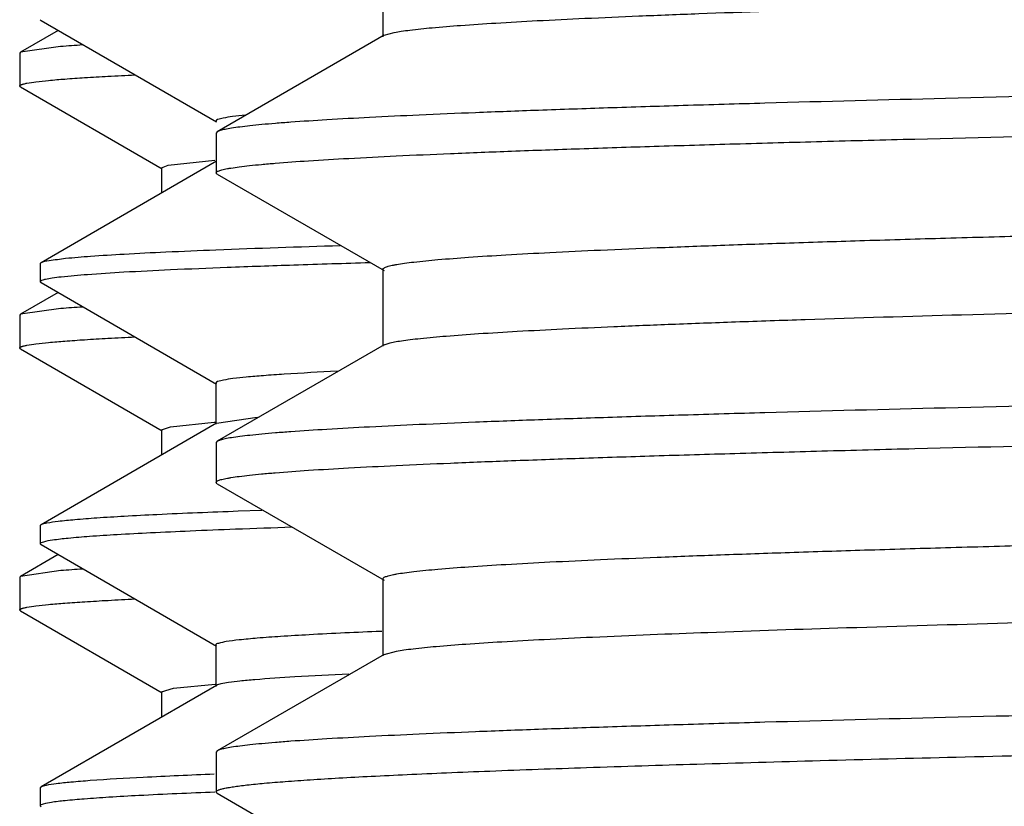
# Model space of a CAD drawing. Units: inches. Extents: x 0 to 11, y 0 to 8.5.
# Drawn here: x 5.1 to 5.2, y 5 to 5 of the extents above; entities that cross this region are included whole.
import ezdxf

# ---------------------------------------------------------------- set-up
doc = ezdxf.new("R2010")
doc.units = ezdxf.units.IN
doc.header["$LTSCALE"] = 0.605
doc.header["$MEASUREMENT"] = 0
doc.layers.get('0').update_dxf_attribs({"linetype": 'CONTINUOUS'})
doc.layers.add('ALL_ASSEMBLY_MEMBERS', color=7, linetype='CONTINUOUS')

msp = doc.modelspace()

# ---------------------------------------------------------------- linework, layer by layer
at = {"color": 7, "linetype": 'Continuous'}
for p, q in [((5.0883940798, 5.0146694645), (5.0884537305, 5.0146022995)), ((5.0884537317, 5.0146064345), (5.1010156807, 5.0073515144)), ((5.1010157927, 5.0045393801), (5.0884501941, 4.9972823488)), ((5.0883940798, 4.9972177189), (5.0883940798, 4.9959226525)), ((5.0883940798, 4.9959181059), (5.0884492056, 4.9958531762)), ((5.0884492072, 4.995859069), (5.1010115167, 4.9886040779)), ((5.1009507544, 4.9886742344), (5.1009507544, 4.9857214785)), ((5.1039189269, 4.986207430299999), (5.1010117867, 4.9857884359)), ((5.1010113272, 4.9857914708), (5.0884539524, 4.9785393353)), ((5.1025579907, 4.9795208606), (5.104243610299999, 4.9795820387)), ((5.0883940798, 4.9784747662), (5.0884539515, 4.978542433299999)), ((5.0883940798, 4.9784701752), (5.0883940798, 4.9771754932)), ((5.0883940798, 4.9771681063), (5.0884505485, 4.97710239)), ((5.0884505508, 4.9771104649), (5.1010163615, 4.9698532924)), ((5.1128435367, 4.970907474100001), (5.1127684322, 4.9709043303)), ((5.1009554132, 4.9699236796), (5.1009554132, 4.9669709237)), ((5.1010162701, 4.967041231600001), (5.0884534907, 4.9597858126)), ((5.0883940798, 4.9597247658), (5.0884534889, 4.9597921714)), ((5.0883940798, 4.9597173494), (5.0883940798, 4.9584264624)), ((5.0883940798, 4.9584181065), (5.0884522994, 4.958351379))]:
    msp.add_line(p, q, dxfattribs=at)
msp.add_arc((5.138486858999999, 4.010909907799999), 0.9679712842, 91.8992051644, 92.1381484611, dxfattribs=at)
for points, knots in [([(5.1030783374, 5.0078374553), (5.102768268, 5.007807085400001), (5.1022451815, 5.0077515863), (5.1015507385, 5.007648421), (5.1011941554, 5.0075675771), (5.100954973399999, 5.0074778247), (5.100955037, 5.007421649599999)], [0, 0, 0, 0, 0.4274894493, 0.7346970111, 0.9229207531999999, 1, 1, 1, 1]), ([(5.0884510585, 4.9972869337), (5.0886206661, 4.997386448299999), (5.089228418299999, 4.9974706034), (5.0903954452, 4.9976348095), (5.0921948938, 4.9977684049), (5.0945846786, 4.997921598), (5.097576694, 4.998069389499999), (5.1027332655, 4.9982874174), (5.1068942189, 4.9984253344), (5.1098601769, 4.9985160269)], [0, 0, 0, 0, 0.0274852321, 0.08299043910000001, 0.1667373089, 0.2785441142, 0.4181549137, 0.5852553051, 1, 1, 1, 1]), ([(5.1119898736, 4.99727299), (5.110170711, 4.997219842), (5.1067628127, 4.9971149548), (5.1020021212, 4.9969476323), (5.097948147, 4.9967810691), (5.0946113119, 4.9966155385), (5.0920088123, 4.9964529591), (5.0902905803, 4.9963072706), (5.089303136, 4.9961871654), (5.0888170389, 4.9961015647), (5.0885561987, 4.996038184800001), (5.0883940962, 4.9959602656), (5.0883940807, 4.9959181059)], [0, 0, 0, 0, 0.2305622986, 0.4319447084, 0.6034654265999999, 0.7446384765, 0.8550182673000001, 0.9342416079000001, 0.9621390345, 0.9822461176, 0.9946589218, 1, 1, 1, 1]), ([(5.0883946641, 4.9972211885), (5.0883947276, 4.9972331049), (5.0884104725, 4.997261668999999), (5.0884356674, 4.9972779032), (5.0884510585, 4.9972869337)], [0, 0, 0, 0, 0.4004054476, 1, 1, 1, 1]), ([(5.1096394951, 4.9895133683), (5.1083783435, 4.989451947), (5.106618149, 4.9893583101), (5.1044544353, 4.989208987300001), (5.1032249891, 4.989105698199999), (5.102282235400001, 4.9890064638), (5.101567186600001, 4.9889037324), (5.1011992778, 4.9888199654), (5.100950874, 4.988732116800001), (5.1009497107, 4.9886741082)], [0, 0, 0, 0, 0.4321262216, 0.6028540784, 0.7430643477, 0.852665048, 0.9316282805, 0.9801432147, 1, 1, 1, 1]), ([(5.088454051999999, 4.9785424335), (5.0885788903, 4.9786128713), (5.0889957681, 4.9786903988), (5.0897925434, 4.9788126038), (5.0909883972, 4.978924217099999), (5.0925645463, 4.979045133600001), (5.0945270876, 4.979164380899999), (5.0978998708, 4.9793383314), (5.1006197609, 4.9794485433), (5.1025579907, 4.9795208606)], [0, 0, 0, 0, 0.0303811063, 0.0877190941, 0.172300602, 0.284128262, 0.423081759, 0.588901098, 1, 1, 1, 1]), ([(5.102372751, 4.9782072655), (5.1012891466, 4.9781665763), (5.0992620762, 4.978086231), (5.096434096999999, 4.9779579351), (5.0940309857, 4.9778298827), (5.092060504, 4.9777037348), (5.090518082, 4.9775768189), (5.0894255739, 4.9774593586), (5.0887635259, 4.9773442186), (5.0884805075, 4.9772591647), (5.0883940915, 4.9771965359), (5.0883940807, 4.9771681064)], [0, 0, 0, 0, 0.2313721702, 0.4328427383, 0.6040690732, 0.7447153229000001, 0.8544969467, 0.9333232959000001, 0.9812786308, 0.9939339681, 1, 1, 1, 1]), ([(5.1127684322, 4.9709043303), (5.111054669800001, 4.9708324833), (5.1086613479, 4.9707231134), (5.1057187504, 4.9705483774), (5.1040426982, 4.9704284051), (5.102762829800001, 4.9703108395), (5.1017825544, 4.9701950829), (5.1013020199, 4.9700906061), (5.1009529299, 4.9699975573), (5.1009532575, 4.9699235507)], [0, 0, 0, 0, 0.4326657617, 0.6038549319, 0.7445403106, 0.8544486652, 0.9333544965999999, 0.9813320936, 1, 1, 1, 1]), ([(5.1104776329, 4.9678476173), (5.1091907705, 4.9677877072), (5.1069452462, 4.9676728027), (5.1043453166, 4.9675016501), (5.102764805400001, 4.967354186100001), (5.1019521843, 4.967259379100001), (5.1013976642, 4.9671614577), (5.101105704, 4.967091256000001), (5.1010137706, 4.9670381929)], [0, 0, 0, 0, 0.4062612815, 0.7091521941, 0.8213437061, 0.907142481, 0.9665253569, 1, 1, 1, 1]), ([(5.0884535887, 4.9597921716), (5.0885662976, 4.9598560125), (5.088936885, 4.9599306245), (5.089643735899999, 4.9600432835), (5.090697020199999, 4.9601484212), (5.0927651042, 4.9603157989), (5.0961852485, 4.9605078313), (5.0991423137, 4.9606372969), (5.1008403031, 4.9607047606)], [0, 0, 0, 0, 0.0312485923, 0.0891441286, 0.1740046995, 0.2858507144, 0.590055265, 1, 1, 1, 1]), ([(5.1008984487, 4.959400407), (5.0990839271, 4.959328477), (5.0965502895, 4.9592190768), (5.0934361127, 4.9590438056), (5.0916634267, 4.9589241956), (5.0903118793, 4.9588050373), (5.0892726141, 4.958692076), (5.0887693351, 4.9585820867), (5.0883941104, 4.9584956085), (5.0883940807, 4.9584181065)], [0, 0, 0, 0, 0.4331086217, 0.6043456663, 0.7449494356999999, 0.8546864219, 0.9335038662999999, 0.9815155466, 1, 1, 1, 1])]:
    msp.add_open_spline(points, degree=3, knots=knots, dxfattribs=at)
at = {"layer": 'ALL_ASSEMBLY_MEMBERS', "color": 7, "linetype": 'Continuous'}
for p, q in [((5.112920204, 5.018965444), (5.112920204, 5.013449194)), ((5.0896748724, 5.0139011962), (5.0869746743, 5.0123418525)), ((5.1130095882, 5.013552443), (5.1010647476, 5.0066532867)), ((5.1130095909, 5.0135524429), (5.1137358477, 5.0137611132)), ((5.0869746743, 5.0123418525), (5.0869177019, 5.0122760531)), ((5.0869177019, 5.0122760531), (5.0869177019, 5.0099308609)), ((5.0898429857, 5.0127480267), (5.0869747657, 5.0123418527)), ((5.0869746743, 5.0098650614), (5.0869177019, 5.0099308609)), ((5.0869746743, 5.0098650614), (5.0971247506, 5.004003422799999)), ((5.1010647476, 5.0066532867), (5.1009802019, 5.0065556305)), ((5.1009802019, 5.0065556305), (5.1009802019, 5.0037114926)), ((5.0975453201, 5.0042675178), (5.1008937743, 5.0046244238)), ((5.0970652019, 5.004072198999999), (5.0970652019, 5.0022577664)), ((5.0970655902, 5.004072198899999), (5.0975453201, 5.0042675178)), ((5.1010647477, 5.0036138362), (5.1009802019, 5.0037114926)), ((5.1010647477, 5.0036138362), (5.1130095881, 4.9967146801)), ((5.1129202037, 4.9968179293), (5.1129202037, 4.9913016793)), ((5.0896749164, 4.9951512057), (5.0869746743, 4.9935918366)), ((5.0898554852, 4.9939990203), (5.0869747658, 4.9935918369)), ((5.0869746743, 4.9935918366), (5.0869177019, 4.993526037200001)), ((5.0869177019, 4.993526037200001), (5.0869177019, 4.9911808561)), ((5.0869746742, 4.9911150568), (5.0869177019, 4.9911808561)), ((5.0869746742, 4.9911150568), (5.0971247505, 4.9852534182)), ((5.1130095881, 4.9914049284), (5.1010647477, 4.9845057723)), ((5.1130100109, 4.991404928500001), (5.1133544577, 4.9915291981)), ((5.0970652019, 4.9853221942), (5.0970652019, 4.9835124823)), ((5.097065374300001, 4.9853221945), (5.0977189669, 4.985550069599999)), ((5.0977189669, 4.985550069599999), (5.1008480979, 4.9858711006)), ((5.1008565781, 4.9858710984), (5.100940914100001, 4.9858775561)), ((5.1010647477, 4.9845057723), (5.1009802019, 4.9844081159)), ((5.1009802019, 4.9844081159), (5.1009802019, 4.9815639783)), ((5.1010647476, 4.981466322), (5.1009802019, 4.9815639783)), ((5.1010647476, 4.981466322), (5.1130095867, 4.9745671667)), ((5.0896767875, 4.9764022814), (5.0869746742, 4.9748418317)), ((5.0869746742, 4.9748418317), (5.0869177019, 4.9747760324)), ((5.0869177019, 4.9747760324), (5.0869177019, 4.9724308782)), ((5.0898644808, 4.97524974), (5.0869747654, 4.9748418319)), ((5.1129202024, 4.9746704157), (5.1129202024, 4.9691541657)), ((5.0869746742, 4.9723650789), (5.0869177019, 4.9724308782)), ((5.0869746742, 4.9723650789), (5.0971247505, 4.966503440299999)), ((5.1130095867, 4.969257414599999), (5.1010647476, 4.9623582594)), ((5.1130096139, 4.969257414499999), (5.1138883421, 4.9694940269)), ((5.0979187156, 4.9668326222), (5.1009023723, 4.967125078500001)), ((5.0970652019, 4.9665722163), (5.0970652019, 4.9647593373)), ((5.097065374300001, 4.966572216), (5.0979187156, 4.9668326222)), ((5.1010647476, 4.9623582594), (5.1009802019, 4.9622606031)), ((5.1009802019, 4.9622606031), (5.1009802019, 4.9594164987)), ((5.1010647474, 4.9593188428), (5.1009802019, 4.9594164987)), ((5.1010647474, 4.9593188428), (5.1130095865, 4.9524196874))]:
    msp.add_line(p, q, dxfattribs=at)
for centre, radius, start, end in [((5.0984390306, 4.904679996700001), 0.1084093682, 93.7161536141, 94.54789716009999), ((5.0984548176, 4.885695968), 0.1086439122, 93.71699468540001, 94.5397975852), ((5.0984720277, 4.8666975335), 0.1088929355, 93.71607611649999, 94.5337297545)]:
    msp.add_arc(centre, radius, start, end, dxfattribs=at)
for points, knots in [([(5.1137358477, 5.0137611132), (5.1139013025, 5.0137927732), (5.1142721401, 5.0138536948), (5.1151707202, 5.0139740968), (5.1165875164, 5.0141179632), (5.1186366878, 5.0142822244), (5.1211468103, 5.0144474198), (5.1241120315, 5.0146135598), (5.1275258436, 5.0147801373), (5.1313805644, 5.0149470427), (5.1373751753, 5.0151806973), (5.145896559100001, 5.015467477), (5.1572994985, 5.0157993626), (5.1701940808, 5.0161320989), (5.1844630501, 5.0164655147), (5.1999765136, 5.0167993371), (5.216593573, 5.0171334993), (5.2341628563, 5.017467868), (5.259024404, 5.0179207904), (5.2912281399, 5.0184787193), (5.3238892201, 5.0190294696), (5.3502104612, 5.0194760877), (5.369676649800001, 5.0198108182), (5.3887027208, 5.0201454706), (5.4071156321, 5.0204800141), (5.4247479365, 5.0208144054), (5.4414391488, 5.021148564700001), (5.4570376383, 5.0214824388), (5.4714012628, 5.021815874100001), (5.482538836900001, 5.0221010082), (5.4907344413, 5.0223313429), (5.496312118200001, 5.0224989), (5.5014915386, 5.022666368299999), (5.5062610548, 5.0228337008), (5.5106097251, 5.0230008541), (5.514527587999999, 5.0231678225), (5.5180058461, 5.0233344583), (5.521036674099999, 5.0235006399), (5.5236131252, 5.0236659927), (5.525729363200001, 5.0238305218), (5.5272025852, 5.0239744347), (5.5281468393, 5.0240945177), (5.5286150026, 5.0241666493), (5.5289302014, 5.0242258214), (5.529122728300001, 5.0242674013), (5.5292859627, 5.0243090176), (5.5294193289, 5.0243499497), (5.5295249222, 5.0243919849), (5.5296104276, 5.024436543), (5.52966476, 5.0244886517), (5.5296647862, 5.0245229407)], [0, 0, 0, 0, 0.0012142622, 0.0027080436, 0.0065345465, 0.0114771681, 0.0175258873, 0.0246664863, 0.0328842886, 0.0421622816, 0.0524778528, 0.0761270936, 0.1036201447, 0.1347066803, 0.1691040785, 0.2065011246, 0.2465560047, 0.2889066451, 0.3331661982, 0.4257916755, 0.5210710454, 0.5686258784, 0.6155466337, 0.6614071384, 0.7057900007, 0.7482916915000001, 0.7885264002, 0.8261269667, 0.8607537632, 0.8920894951, 0.9064345362999999, 0.9198522668000001, 0.9323123752, 0.9437880853, 0.9542527910999999, 0.9636813490999999, 0.972054195, 0.9793532148999999, 0.9855606679000001, 0.9906633716, 0.9946531056, 0.9962286537, 0.9975240556999999, 0.9980668351, 0.9985399751999999, 0.9989439641, 0.9992795970999999, 0.9995482851999999, 0.9997528393, 1, 1, 1, 1]), ([(5.3212927019, 5.0120925054), (5.3072147823, 5.0118672662), (5.28626173, 5.0115321077), (5.2586288186, 5.0110774926), (5.2386500034, 5.0107392981), (5.2194393596, 5.0104012653), (5.2011751072, 5.0100634098), (5.1840276839, 5.0097258574), (5.1681560246, 5.00938869), (5.1537075607, 5.0090520523), (5.1426190587, 5.0087633158), (5.134559507200001, 5.0085295609), (5.129156690799999, 5.0083603206), (5.1242004496, 5.0081912438), (5.1197023954, 5.0080223711), (5.1156730525, 5.0078537169), (5.112121674, 5.0076854669), (5.1090564351, 5.007517737), (5.1068096667, 5.0073721758), (5.1052610026, 5.0072532947), (5.1042870417, 5.007168994100001), (5.103439034, 5.007084934), (5.1027174974, 5.0070011516), (5.1021226963, 5.0069180347), (5.1016551781, 5.0068354734), (5.101345454100001, 5.0067629818), (5.1011631712, 5.0067011816), (5.101093699100001, 5.0066698153), (5.1010651112, 5.0066532864)], [0, 0, 0, 0, 0.1916940302, 0.2853102457, 0.376270292, 0.463742602, 0.5469017467, 0.6249788008, 0.6972482567, 0.76304147, 0.821746456, 0.8482679861, 0.8728175415, 0.8953412742, 0.9157858745, 0.9341011029999999, 0.9502482177, 0.9641914289, 0.9758960679, 0.9809009309000001, 0.9853381016, 0.9892058024, 0.9925025579000001, 0.9952274521, 0.9973807423000001, 0.9989663665999999, 0.9995504048999999, 1, 1, 1, 1]), ([(5.0869177019, 5.0099308609), (5.0869177025, 5.0099506193), (5.086946583600001, 5.0099813357), (5.0869941664, 5.010008086), (5.0870519201, 5.010032868500001), (5.0871249954, 5.0100570679), (5.0872541904, 5.0100925438), (5.0875737162, 5.0101594972), (5.0881670171, 5.0102436876), (5.089071934, 5.010339713), (5.090233398000001, 5.0104365099), (5.0916501144, 5.0105341892), (5.093320594700001, 5.0106322386), (5.094518821399999, 5.010693542), (5.095159869100001, 5.0107245962)], [0, 0, 0, 0, 0.007124226, 0.0128358751, 0.0202774911, 0.0295342318, 0.0406489363, 0.0685351736, 0.1471968831, 0.2565591236, 0.3966523016, 0.5673964828, 0.7685880753000001, 1, 1, 1, 1]), ([(5.100980652900001, 5.0037114926), (5.1009806546, 5.0037478229), (5.1010434379, 5.0038013145), (5.1011373174, 5.003846327), (5.1012556849, 5.0038896131), (5.1014048032, 5.0039316567), (5.1015875628, 5.0039744786), (5.101803096, 5.0040172482), (5.1021560845, 5.0040781422), (5.1026801873, 5.0041523398), (5.1034082098, 5.0042375698), (5.1042672753, 5.0043231064), (5.105672731, 5.0044448529), (5.1077536106, 5.0045931523), (5.1106356911, 5.0047634515), (5.1140251447, 5.0049343949), (5.1179137792, 5.005105882200001), (5.1222923949, 5.0052776544), (5.1271504591, 5.0054496546), (5.1324761559, 5.005621845199999), (5.1382567304, 5.0057941598), (5.1444783017, 5.0059665559), (5.1536110573, 5.0062034966), (5.1660080019, 5.0064967432), (5.1819759291, 5.006839819700001), (5.199285533999999, 5.0071832958), (5.217770568500001, 5.007527115799999), (5.2372524007, 5.007871131), (5.2575436235, 5.0082153223), (5.278450854, 5.0085596432), (5.2997690723, 5.0089040069), (5.3140964894, 5.009133236999999), (5.3212927019, 5.0092483727)], [0, 0, 0, 0, 0.00049434, 0.000918274, 0.0014797807, 0.0021840863, 0.0030337854, 0.004030337100000001, 0.0051745632, 0.0079070001, 0.0112316924, 0.0151477163, 0.0196535295, 0.0304267594, 0.0435323447, 0.0589374906, 0.0766047017, 0.0964956003, 0.1185623036, 0.1427489526, 0.1689993404, 0.1972525921, 0.2274373899, 0.2933091528, 0.3659829486, 0.444760635, 0.5288846569, 0.6175495247, 0.7098883293000001, 0.8050240133, 0.9020696739, 1, 1, 1, 1]), ([(5.1129204844, 4.9968179296), (5.112920557, 4.9968531361), (5.1129775354, 4.9969062058), (5.1130660712, 4.9969514411), (5.11317589, 4.996994295199999), (5.1133144749, 4.997036005), (5.1134841076, 4.9970784275), (5.1136841332, 4.9971208105), (5.1140115755, 4.9971811328), (5.1144979129, 4.997254678), (5.1154789861, 4.997377086499999), (5.1170096219, 4.997523766), (5.1192079951, 4.9976914689), (5.1218839839, 4.9978600524), (5.125031361700001, 4.9980294454), (5.1286426948, 4.9981992998), (5.1327094041, 4.9983695055), (5.1372220257, 4.998539907400001), (5.1421698883, 4.998710474), (5.1475411687, 4.9988811831), (5.153323260400001, 4.999051993999999), (5.161813712, 4.9992867313), (5.173343496499999, 4.9995773124), (5.1882005862, 4.9999171887), (5.2043157595, 5.000257508), (5.2215364573, 5.000598114700001), (5.2397001145, 5.0009389574), (5.258634922300001, 5.0012799495), (5.2781619727, 5.00162105), (5.2980966988, 5.0019622229), (5.3182506513, 5.0023034269), (5.3384333822, 5.0026446394), (5.3584540692, 5.0029858217), (5.378123559800001, 5.0033269523), (5.397255829, 5.0036679758), (5.4156701928, 5.004008875899999), (5.4331924202, 5.0043495547), (5.4496570746, 5.00468998), (5.4649084169, 5.0050299878), (5.4788023434, 5.005369479700001), (5.489471132999999, 5.0056606258), (5.497230134500001, 5.005896329300001), (5.502434539099999, 5.006066976100001), (5.5072106001, 5.0062375024), (5.5115471028, 5.006407840400001), (5.515433889, 5.0065779009), (5.5188616569, 5.0067475716), (5.521822319500001, 5.006916794599999), (5.5239940151, 5.0070635745), (5.5254925377, 5.0071834007), (5.5264361273, 5.0072684119), (5.527258392699999, 5.0073532036), (5.527958898300001, 5.0074377272), (5.5285375833, 5.007521622), (5.528994103500001, 5.007604964), (5.5292978122, 5.0076781417), (5.5294778591, 5.0077403318), (5.529547029500001, 5.0077718833), (5.5295757253, 5.007788439300001)], [0, 0, 0, 0, 0.0002533134, 0.0004646635, 0.0007427588, 0.001090401, 0.0015089803, 0.0019992693, 0.0025617318, 0.0039042075, 0.0055376022, 0.0096748683, 0.0149658986, 0.0214006618, 0.0289664336, 0.0376440506, 0.0474129677, 0.0582521555, 0.0701356831, 0.0830342119, 0.0969182942, 0.1117562767, 0.1441468009, 0.1799019619, 0.2186817745, 0.2601221813, 0.3038300548, 0.3493932972, 0.396381266, 0.4443497065999999, 0.4928457723, 0.5414108638, 0.5895863384000001, 0.6369166522999999, 0.6829552304000001, 0.7272659463, 0.7694317204000001, 0.8090524415000001, 0.84575534, 0.8791931828, 0.9090497738, 0.9225462831, 0.9350453445, 0.9465158364, 0.9569321488, 0.9662707023999999, 0.9745081259, 0.9816251327, 0.9876073851, 0.9901687272, 0.9924413563, 0.9944239357, 0.9961160785, 0.9975179062, 0.9986301515, 0.9994550175, 0.9997616329000001, 1, 1, 1, 1]), ([(5.1133544577, 4.9915291981), (5.1134809217, 4.991562379599999), (5.1137754515, 4.991624601), (5.1142790026, 4.9917073312), (5.1149020654, 4.9917906083), (5.1159699009, 4.9919108982), (5.1176010768, 4.9920560995), (5.1199109431, 4.9922223238), (5.1226861135, 4.992389302699999), (5.125920233, 4.992556954499999), (5.1296057626, 4.9927250187), (5.133734228, 4.9928933788), (5.1382962144, 4.9930619164), (5.1452140431, 4.9932959596), (5.154857700000001, 4.993584386), (5.1675610627, 4.9939195725), (5.1816848177, 4.9942554271), (5.1970983682, 4.994591778399999), (5.2136593189, 4.994928457799999), (5.2312147693, 4.9952653998), (5.2496023743, 4.9956024974), (5.2686524182, 4.9959397378), (5.294864172400001, 4.9963922956), (5.3213611883, 4.996839324), (5.3478984918, 4.9972891712), (5.3675554534, 4.9976264995), (5.3867850325, 4.9979637674), (5.4054094841, 4.9983009172), (5.4232567877, 4.9986379131), (5.4401620696, 4.9989746976), (5.455969043400001, 4.9993111489), (5.4705318689, 4.9996472333), (5.4818274066, 4.9999345225), (5.4901418505, 5.000166671100001), (5.4958018648, 5.0003355457), (5.501058636000001, 5.000504300799999), (5.5058998913, 5.0006729494), (5.5103144777, 5.0008414445), (5.5142923337, 5.0010096999), (5.517824171900001, 5.00117761), (5.5209017861, 5.0013451374), (5.5235182795, 5.0015118082), (5.5256676667, 5.0016775564), (5.527163962, 5.0018225951), (5.5281227741, 5.0019436584), (5.5285981147, 5.0020163675), (5.5289182576, 5.002075995899999), (5.529113907799999, 5.0021178994), (5.5292798591, 5.0021598417), (5.5294154735, 5.0022010828), (5.5295229124, 5.002243453999999), (5.5296097101, 5.00228824), (5.529665218300001, 5.0023407813), (5.529665187999999, 5.0023754388)], [0, 0, 0, 0, 0.0009415433, 0.0021658419, 0.0036745587, 0.005467749300000001, 0.0099040773, 0.015466414, 0.0221447132, 0.0299249207, 0.0387876857, 0.0487131033, 0.05968024769999999, 0.0716626892, 0.09855954789999999, 0.1291588182, 0.1631763225, 0.2002989217, 0.2401842291, 0.2824628478, 0.3267458853, 0.3726228397, 0.419671192, 0.5155351602, 0.5634654192, 0.6108042027, 0.6571135088000001, 0.7019664704, 0.7449481658, 0.7856618509000001, 0.8237321798, 0.8588061329000001, 0.8905623429999999, 0.9051019711, 0.9187050172, 0.93134044, 0.9429775102, 0.9535898957, 0.9631546870000001, 0.9716491337000001, 0.9790526142, 0.9853504253, 0.9905292291, 0.9945768347, 0.996174557, 0.9974883634, 0.9980390872, 0.9985193056999999, 0.9989294363, 0.9992702035, 0.9995429484, 0.999750418, 1, 1, 1, 1]), ([(5.0869177019, 4.9911808561), (5.0869177022, 4.9912006167), (5.0869465896, 4.9912313361), (5.0869941801, 4.991258088), (5.0870519444, 4.991282872699999), (5.087125033, 4.9913070742), (5.0872542516, 4.9913425532), (5.087573835400001, 4.9914095124), (5.0881672419, 4.9914937101), (5.089072317099999, 4.9915897438), (5.0902339826, 4.9916865493), (5.0916509447, 4.991784237), (5.0933217167, 4.9918822948), (5.0945201532, 4.9919436035), (5.0951613136, 4.9919746604)], [0, 0, 0, 0, 0.0071237853, 0.0128353315, 0.0202769009, 0.0295336364, 0.0406483666, 0.0685347169, 0.1471967284, 0.2565591006, 0.3966519759, 0.5673959499, 0.7685876737999999, 1, 1, 1, 1]), ([(5.3212927019, 4.9899449957), (5.3072148359, 4.9897197571), (5.286261870400001, 4.9893845996), (5.258629065, 4.988929986), (5.2386503203, 4.9885917925), (5.2194397277, 4.9882537606), (5.2011755329, 4.987915906), (5.184028183, 4.987578355), (5.168156564599999, 4.9872411911), (5.1537079992, 4.9869045491), (5.142619316, 4.98661581), (5.1345595743, 4.9863820499), (5.129156669499999, 4.9862128066), (5.1242003791, 4.986043727799999), (5.1197023036, 4.985874854), (5.1156729604, 4.9857061994), (5.1121215958, 4.9855379493), (5.1090563768, 4.9853702197), (5.1068096248, 4.9852246589), (5.1052609715, 4.9851057782), (5.104287017, 4.9850214779), (5.1034390151, 4.9849374181), (5.102717483999999, 4.9848536359), (5.1021226884, 4.9847705194), (5.1016551744, 4.984687958), (5.1013454528, 4.9846154667), (5.1011631699, 4.9845536669), (5.1010936971, 4.9845223008), (5.1010651088, 4.984505771999999)], [0, 0, 0, 0, 0.1916932989, 0.2853090594, 0.3762688453, 0.4637409078, 0.5468998597, 0.6249765679, 0.6972455595999999, 0.7630390246, 0.8217456028, 0.8482677545, 0.8728176859000001, 0.8953416237, 0.9157863136, 0.934101537, 0.9502485710999999, 0.9641916770000001, 0.9758962311, 0.9809010612000001, 0.9853382033, 0.9892058781, 0.9925026090000001, 0.9952274784, 0.9973807438, 0.99896636, 0.9995504003, 1, 1, 1, 1]), ([(5.1009806488, 4.9815639782), (5.1009806428, 4.9816003044), (5.1010434162, 4.981653801499999), (5.101137288399999, 4.9816988107), (5.101255652, 4.9817420969), (5.1014047707, 4.9817841395), (5.1015875358, 4.981826960899999), (5.101803077, 4.9818697287), (5.1021560686, 4.9819306212), (5.1026801604, 4.9820048184), (5.1034081566, 4.9820900482), (5.104267186, 4.9821755844), (5.1056726059, 4.9822973313), (5.1077534566, 4.982445627200001), (5.1106354938, 4.9826159233), (5.114024897799999, 4.982786869), (5.117913500299999, 4.9829583566), (5.1222921074, 4.9831301262), (5.1271501784, 4.983302129), (5.1324758994, 4.9834743224), (5.138256537, 4.983646637900001), (5.1444782108, 4.9838190367), (5.1536111833, 4.9840559841), (5.1660084601, 4.9843492367), (5.1819767005, 4.984692318600001), (5.199286413299999, 4.9850357965), (5.2177713448, 4.9853796125), (5.2372530023, 4.9857236241), (5.2575440541, 4.9860678121), (5.2784511211, 4.98641213), (5.2997691932, 4.9867564911), (5.3140965233, 4.986985719700001), (5.3212927019, 4.9871008548)], [0, 0, 0, 0, 0.0004942845, 0.0009181879, 0.0014796752, 0.0021839794, 0.0030337013, 0.004030302800000001, 0.0051745583, 0.0079069534, 0.01123151, 0.0151473541, 0.0196529932, 0.0304260922, 0.0435315845, 0.0589363617, 0.0766033598, 0.096494403, 0.1185610539, 0.1427477021, 0.1689984681, 0.1972521985, 0.2274375306, 0.2933112274, 0.3659870675, 0.4447650277, 0.5288881893999999, 0.6175522297, 0.7098903317, 0.8050252066, 0.9020701403, 1, 1, 1, 1]), ([(5.1129204342, 4.974670415299999), (5.1129203567, 4.9747055616), (5.1129771969, 4.9747587509), (5.113065667, 4.974803933600001), (5.1131755146, 4.9748467954), (5.1133142036, 4.9748884921), (5.113483992, 4.9749309127), (5.1136841933, 4.974973292200001), (5.1140118183, 4.9750336032), (5.114498219800001, 4.975107138999999), (5.1154790841, 4.9752295687), (5.117009545, 4.9753763028), (5.1192079709, 4.9755439513), (5.1218840466, 4.9757125027), (5.1250313353, 4.9758819445), (5.1286426215, 4.9760518048), (5.1327094293, 4.9762219709), (5.1372220453, 4.9763923845), (5.1421698108, 4.976562976499999), (5.147541141600001, 4.976733666), (5.1533233043, 4.9769044639), (5.1618138417, 4.977139237699999), (5.1733434245, 4.9774297749), (5.1882006345, 4.9777696919), (5.20431568, 4.9781099764), (5.2215364867, 4.9784506078), (5.2397000757, 4.9787914364), (5.2586349182, 4.979132433), (5.2781619679, 4.9794735347), (5.2980966838, 4.9798147038), (5.3182506583, 4.9801559113), (5.338433366999999, 4.9804971206), (5.3584540902, 4.980838307), (5.378123530599999, 4.9811794296), (5.397255878099999, 4.9815204668), (5.4156701497, 4.9818613469), (5.433192478, 4.9822020487), (5.449657055499999, 4.9825424538), (5.4649084313, 4.9828824714), (5.478802390399999, 4.9832219688), (5.4894712488, 4.983513105), (5.4972301656, 4.9837488002), (5.5024344863, 4.9839194765), (5.5072106186, 4.9840899877), (5.5115471802, 4.9842602977), (5.5154338678, 4.9844303919), (5.5188616191, 4.9846000812), (5.5218223897, 4.984769250199999), (5.523994104400001, 4.9849160358), (5.5254923716, 4.9850358875), (5.5264358251, 4.9851209111), (5.5272581886, 4.9852056992), (5.527958957, 4.985290212), (5.528537865, 4.9853740873), (5.5289943997, 4.9854574099), (5.529297958, 4.985530602), (5.529477783, 4.9855928093), (5.52954683, 4.9856243656), (5.5295754661, 4.9856409214)], [0, 0, 0, 0, 0.0002528799, 0.0004640873, 0.0007422417, 0.0010901412, 0.0015091059, 0.0019998321, 0.0025627058, 0.0039056118, 0.0055386169, 0.009674371800000001, 0.0149660854, 0.0214020228, 0.0289665524, 0.0376436197, 0.0474139958, 0.0582529746, 0.0701352204, 0.08303455309999999, 0.0969194765, 0.1117563277, 0.1441477752, 0.1799016967, 0.2186827127, 0.260122246, 0.3038305943, 0.3493937612, 0.3963815993, 0.444350261, 0.4928461819, 0.5414113757, 0.5895867531, 0.6369173427, 0.6829553995000001, 0.7272669456, 0.7694317631, 0.8090533569, 0.8457557991, 0.8791934837000001, 0.9090509379999999, 0.9225472465000001, 0.9350450417, 0.94651641, 0.9569336258, 0.9662708186, 0.9745080048999999, 0.9816265023, 0.9876082573999999, 0.9901687456999999, 0.9924409103, 0.9944238427, 0.9961167979000001, 0.9975193311, 0.9986316251, 0.9994558154000001, 0.9997620062, 1, 1, 1, 1]), ([(5.1138883421, 4.9694940269), (5.1140664428, 4.9695253132), (5.1144621864, 4.9695858325), (5.1154095444, 4.9697055315), (5.1168852749, 4.969849146), (5.1190028572, 4.9700132152), (5.1215781886, 4.9701781566), (5.1246053044, 4.97034398), (5.1295241192, 4.9705792941), (5.1367430988, 4.9708658425), (5.1466423099, 4.9711956534), (5.1581216905, 4.9715266332), (5.1710775395, 4.9718586214), (5.1853926563, 4.9721912032), (5.2009374127, 4.9725241991), (5.217571346600001, 4.9728575181), (5.2351437241, 4.9731910394), (5.2599842994, 4.9736426713), (5.2921346341, 4.9741990769), (5.324726225, 4.9747485577), (5.3509751387, 4.975194110299999), (5.3703777884, 4.9755279788), (5.389336244, 4.9758617666), (5.4076789998, 4.976195448399999), (5.425240076900001, 4.9765289741), (5.4418605044, 4.9768622723), (5.457390046, 4.9771952819), (5.471687939700001, 4.9775278561), (5.482773313200001, 4.9778122593), (5.4909297318, 4.9780420072), (5.4964802653, 4.978209125899999), (5.5016342139, 4.978376161), (5.5063800482, 4.9785430624), (5.510706974500001, 4.9787097811), (5.514605105399999, 4.9788763128), (5.518065711699999, 4.9790425195), (5.5210810879, 4.9792082761), (5.5236443583, 4.9793731902), (5.5257497175, 4.9795372936), (5.5272153092, 4.97968084), (5.528154667999999, 4.9798006127), (5.5286204333, 4.979872558), (5.5289340343, 4.9799315712), (5.5291255896, 4.979973043399999), (5.5292879895, 4.9800145518), (5.5294206688, 4.9800553793), (5.5295257005, 4.980097305899999), (5.529610795, 4.9801417699), (5.529664764600001, 4.9801937581), (5.5296647723, 4.9802279201)], [0, 0, 0, 0, 0.0013039207, 0.0028861582, 0.006885169399999999, 0.0119936773, 0.018201168, 0.0254930404, 0.0338542779, 0.0537103064, 0.0775882504, 0.1052752989, 0.1365204939, 0.1710414023, 0.2085271346, 0.2486369607, 0.2910101353, 0.3352615906, 0.4277880336, 0.5228758313, 0.5703078332, 0.6170920891, 0.6628059984, 0.7070354587000001, 0.7493806923, 0.7894589836, 0.8269068167, 0.8613874704000001, 0.8925866705, 0.906867883, 0.9202254213, 0.9326288025, 0.9440516706000001, 0.9544679908, 0.9638526663, 0.9721860216, 0.979450479, 0.9856287158, 0.9907070798000001, 0.9946776223999999, 0.9962456593000001, 0.9975350208, 0.9980753304000001, 0.9985463084, 0.9989484420999999, 0.9992825339, 0.9995500018000001, 0.999753663, 1, 1, 1, 1]), ([(5.0869177019, 4.9724308782), (5.0869177016, 4.9724506444), (5.0869466043, 4.9724813713), (5.0869942138, 4.9725081276), (5.0870520042, 4.972532918), (5.0871251255, 4.9725571248), (5.087254403, 4.9725926118), (5.087574132, 4.9726595861), (5.0881678064, 4.9727438027), (5.0890732887, 4.972839858), (5.0902354754, 4.9729366855), (5.0916530724, 4.9730343951), (5.0933245921, 4.9731324749), (5.0945235647, 4.9731937975), (5.095165011600001, 4.973224861399999)], [0, 0, 0, 0, 0.007122640699999999, 0.01283385, 0.0202751895, 0.0295317731, 0.0406464105, 0.0685327062, 0.1471949228, 0.2565576448, 0.3966507804, 0.5673951351, 0.7685873312, 1, 1, 1, 1]), ([(5.3212927019, 4.9677974793), (5.3072149243, 4.9675722422), (5.286262107200001, 4.9672370872), (5.2586295023, 4.9667824774), (5.2386509285, 4.9664442871), (5.2194405136, 4.966106259), (5.2011764388, 4.9657684084), (5.1840290148, 4.9654308567), (5.1681571044, 4.9650936875), (5.1537081746, 4.9647570398), (5.1426192276, 4.9644682918), (5.1345593648, 4.9642345302), (5.1291564217, 4.9640652846), (5.124200121499999, 4.9638962029), (5.1197020447, 4.9637273295), (5.11567272, 4.9635586766), (5.1121213994, 4.9633904253), (5.1090562231, 4.963222694100001), (5.1068094966, 4.963077139), (5.1052608621, 4.9629582583), (5.1042869402, 4.9628739586), (5.1034389724, 4.962789899200001), (5.1027174663, 4.9627061176), (5.102122677300001, 4.9626230001), (5.1016551568, 4.9625404427), (5.1013454262, 4.9624679537), (5.101163143, 4.9624061539), (5.1010936729, 4.9623747879), (5.1010650867, 4.962358259)], [0, 0, 0, 0, 0.191692076, 0.2853070116, 0.3762660769, 0.4637373309, 0.5468953683, 0.6249721396, 0.6972429689, 0.7630384872, 0.8217461181, 0.848268743, 0.8728187854999999, 0.8953426552, 0.9157874292, 0.934102648, 0.9502493443000001, 0.9641921904, 0.9758967598, 0.9809014797, 0.985338458, 0.9892059626999999, 0.9925025646, 0.995227393, 0.9973807399, 0.9989663953, 0.9995504242000001, 1, 1, 1, 1]), ([(5.100980253299999, 4.9594164985), (5.1009802173, 4.9594402601), (5.1010088557, 4.9594784629), (5.1010612525, 4.9595134835), (5.1011227293, 4.959544607), (5.1012007873, 4.9595751749), (5.1013382862, 4.9596197138), (5.1015539502, 4.9596732421), (5.1018648427, 4.9597344278), (5.1022442442, 4.9597958772), (5.1026920879, 4.9598576159), (5.1034253523, 4.959945446), (5.1045128398, 4.9600524713), (5.1060217696, 4.9601753422), (5.1078004389, 4.9602986705), (5.1098464866, 4.9604223777), (5.1121574685, 4.9605463148), (5.1147306537, 4.9606704039), (5.1175628247, 4.9607946151), (5.1218458782, 4.9609670213), (5.127817766000001, 4.9611798081), (5.1357039745, 4.961427025), (5.1445206762, 4.9616747244), (5.1542232981, 4.9619227236), (5.1647629336, 4.9621709718), (5.1760865375, 4.9624193909), (5.1881385177, 4.9626679488), (5.200859591, 4.9629166492), (5.2141825983, 4.9631653836), (5.2232581089, 4.9633283171), (5.2278837895, 4.9634100338)], [0, 0, 0, 0, 0.0005610411, 0.0009802181, 0.0015155716, 0.0021746174, 0.0029612734, 0.004925171099999999, 0.0074171655, 0.0104411172, 0.0139987279, 0.0180906623, 0.0278774532, 0.0397972947, 0.05383542929999999, 0.0699740618, 0.0881948133, 0.1084786627, 0.1308005448, 0.1551300068, 0.2096886175, 0.2718930249, 0.3414243184, 0.4179437740999999, 0.5010586544, 0.5903471335, 0.6853724097, 0.7856813723999999, 0.8907648737999999, 1, 1, 1, 1])]:
    msp.add_open_spline(points, degree=3, knots=knots, dxfattribs=at)

doc.saveas('drawing.dxf')
